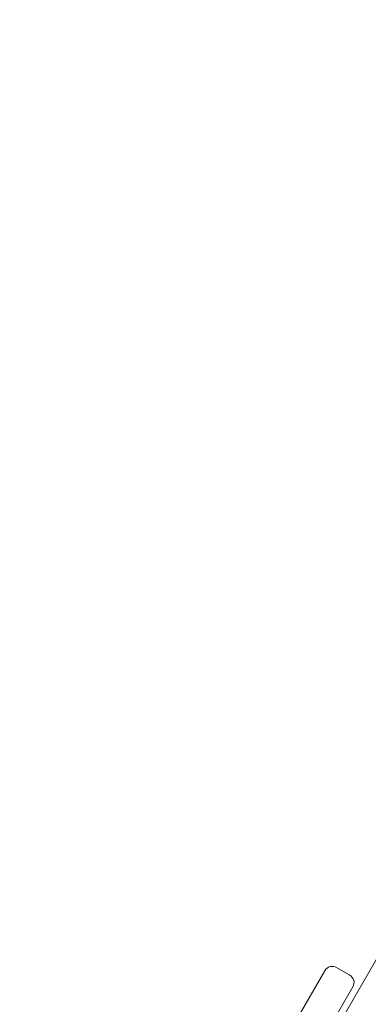
# Model space of a CAD drawing. Units: millimetres. Extents: x 3.5 to 14.1, y 4.5 to 14.9.
# Drawn here: x 6.5 to 6.7, y 8.9 to 9.4 of the extents above; entities that cross this region are included whole.
import ezdxf

# ---------------------------------------------------------------- set-up
doc = ezdxf.new("R2010")
doc.units = ezdxf.units.MM
doc.styles.add('SLDTEXTSTYLE0', font='TXT', dxfattribs={"width": 0.75})
doc.dimstyles.new('SLDDIMSTYLE2', dxfattribs={"dimtxt": 0.15875, "dimasz": 0.08, "dimexe": 0, "dimexo": 0.0625, "dimgap": 0.039688, "dimtad": 2, "dimdec": 0, "dimlfac": 100, "dimrnd": 1e-09, "dimzin": 12, "dimdsep": 46, "dimtxsty": 'SLDTEXTSTYLE0', "dimblk1": 'DOT', "dimblk2": 'DOT', "dimsah": 1, "dimcen": 0.09, "dimse1": 1, "dimse2": 1, "dimadec": 0, "dimazin": 3, "dimtfac": 1, "dimtdec": 0, "dimtofl": 0, "dimtmove": 0, "dimatfit": 3, "dimldrblk": 'DOT', "dimfxl": 0, "dimfrac": 2, "dimtolj": 1, "dimtzin": 12, "dimarcsym": 0})

# ---------------------------------------------------------------- blocks, each defined once
blk = doc.blocks.new('_DOT')
at = {"color": 0, "linetype": 'ByBlock', "lineweight": -2}
blk.add_line((-0.5, 0), (-1, 0), dxfattribs=at)
at = {"color": 0, "linetype": 'ByBlock', "const_width": 0.5}
blk.add_lwpolyline([(-0.25, 0, 1), (0.25, 0, 1)], format="xyb", close=True, dxfattribs=at)
blk = doc.blocks.new('_D_5')
at = {"color": 7, "linetype": 'Continuous', "lineweight": 0}
blk.add_line((12.03104, 14.66013), (5.39799, 14.66013), dxfattribs=at)
at = {"color": 7, "linetype": 'Continuous', "lineweight": 0, "xscale": 0.08, "yscale": 0.08, "rotation": 180.0000000000004}
blk.add_blockref('_DOT', (5.39799, 14.66013), dxfattribs=at)
at = {"color": 7, "linetype": 'Continuous', "lineweight": 0, "xscale": 0.08, "yscale": 0.08}
blk.add_blockref('_DOT', (12.03104, 14.66013), dxfattribs=at)
at = {"color": 7, "linetype": 'Continuous', "lineweight": 0, "insert": (8.53856, 14.86477), "char_height": 0.15875, "attachment_point": 1, "style": 'SLDTEXTSTYLE0'}
blk.add_mtext('663', dxfattribs=at)

msp = doc.modelspace()

# ---------------------------------------------------------------- linework, layer by layer
at = {"color": 7, "linetype": 'Continuous', "lineweight": 15}
for p, q in [((6.21869, 8.16378), (6.81337, 9.1938)), ((6.62582, 8.90497), (6.63999, 8.9295)), ((6.65152, 8.92747), (6.64546, 8.93097)), ((6.65298, 8.922), (6.63881, 8.89747))]:
    msp.add_line(p, q, dxfattribs=at)
for centre, start, end in [((6.64346, 8.9275), 60, 150), ((6.64952, 8.924), 330, 60)]:
    msp.add_arc(centre, 0.004, start, end, dxfattribs=at)

# ---------------------------------------------------------------- dimensions: what is measured, and where the dimension line sits
at = {"color": 7, "linetype": 'Continuous', "lineweight": 0}
dim = msp.add_linear_dim(base=(12.03104, 14.66013), p1=(5.39799, 11.92612), p2=(12.03104, 9.22662), dimstyle='SLDDIMSTYLE2', dxfattribs=at)
dim.commit()
dim.dimension.update_dxf_attribs({"geometry": '_D_5', "text_midpoint": (8.71451, 14.66013), "dimtype": 160})

doc.saveas('drawing.dxf')
